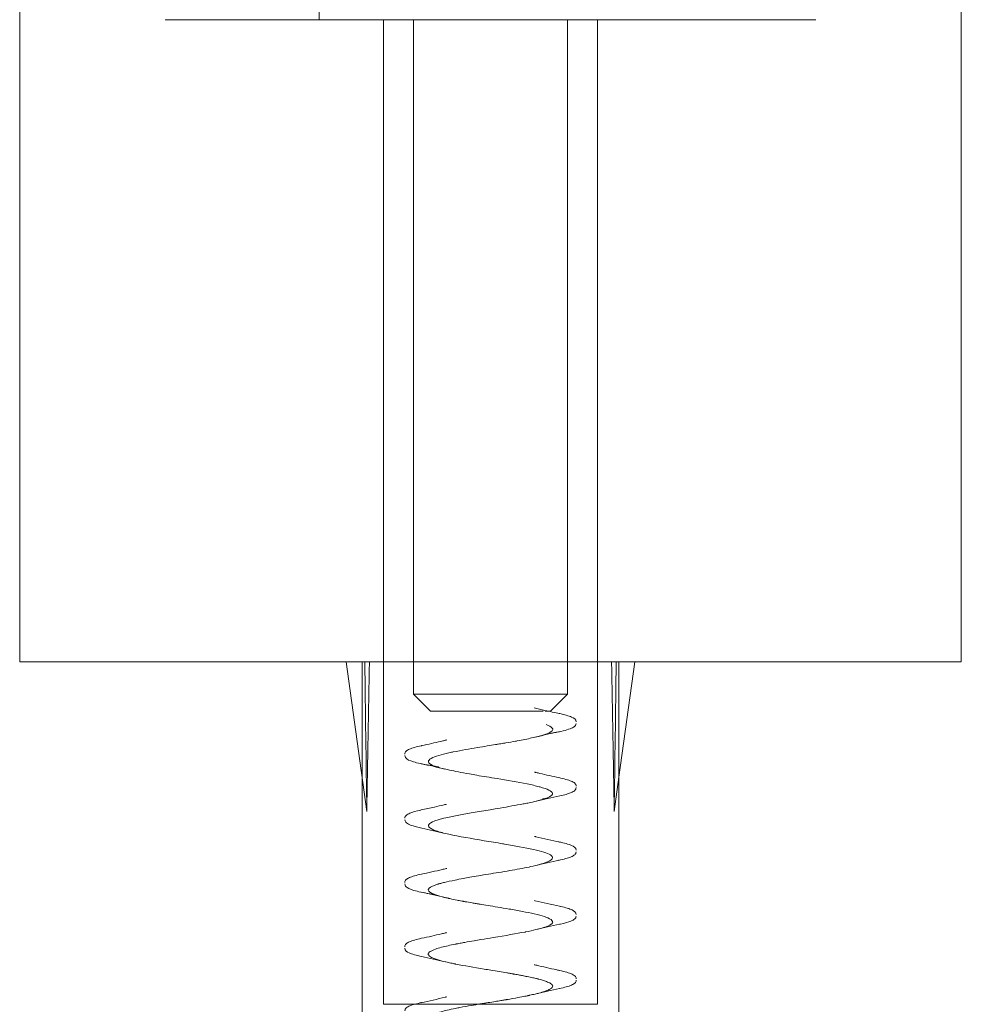
# Model space of a CAD drawing. Units: millimetres. Extents: x -740 to 0, y -41 to 690.
# Drawn here: x -625 to -603, y -14 to 9 of the extents above; entities that cross this region are included whole.
import ezdxf

# ---------------------------------------------------------------- set-up
doc = ezdxf.new("R2010")
doc.units = ezdxf.units.MM
doc.header["$MEASUREMENT"] = 0

msp = doc.modelspace()

# ---------------------------------------------------------------- linework, layer by layer
at = {"color": 0, "linetype": 'Continuous', "lineweight": 0, "extrusion": (1.22465e-16, 1, -2.22045e-16)}
for p, q in [((-625.138, -5.523), (-625.138, 27.477)), ((-603.138, -5.523), (-603.138, 27.477)), ((-618.138, 9.477), (-618.138, 10.077)), ((-616.638, -5.523), (-616.638, 9.477)), ((-615.938, -6.277), (-615.938, 9.477)), ((-612.338, -6.277), (-612.338, 9.477)), ((-611.638, -5.523), (-611.638, 9.477)), ((-624.732, -5.523), (-625.138, -5.523)), ((-603.138, -5.523), (-624.732, -5.523)), ((-617.027, -9.023), (-617.509, -5.523)), ((-617.138, -5.523), (-617.138, -8.219)), ((-616.638, -5.523), (-616.638, -13.523)), ((-611.638, -5.523), (-611.638, -13.523)), ((-611.138, -8.219), (-610.767, -5.523)), ((-611.138, -5.523), (-611.138, -14.123)), ((-612.519, -6.277), (-615.938, -6.277)), ((-615.538, -6.677), (-615.938, -6.277)), ((-612.738, -6.677), (-612.338, -6.277)), ((-612.338, -6.277), (-612.519, -6.277)), ((-612.907, -6.677), (-615.538, -6.677)), ((-612.829, -6.677), (-612.86, -6.677)), ((-612.738, -6.677), (-612.84, -6.677)), ((-617.138, -8.219), (-617.138, -14.123)), ((-611.249, -9.023), (-611.138, -8.219)), ((-616.638, -13.523), (-611.638, -13.523))]:
    msp.add_line(p, q, dxfattribs=at)
at = {"color": 0, "linetype": 'Continuous', "lineweight": 0, "extrusion": (-2.61926e-32, -2.22045e-16, -1)}
msp.add_ellipse((-614.138, -30.023), major_axis=(1.815, -57.195), ratio=0.041765, start_param=1.948078, end_param=2.014794, dxfattribs=at)
at = {"color": 0, "linetype": 'Continuous', "lineweight": 0}
for major_axis, ratio, start_param, end_param in [((0.311, -57.195), 0.052169, -2.013752, -1.947036), ((-1.815, -57.195), 0.041765, 1.948078, 2.014794)]:
    msp.add_ellipse((-614.138, -30.023), major_axis=major_axis, ratio=ratio, start_param=start_param, end_param=end_param, dxfattribs=at)
at = {"color": 0, "linetype": 'Continuous', "lineweight": 0, "extrusion": (-2.71556e-32, -2.22045e-16, -1)}
msp.add_ellipse((-614.138, -30.023), major_axis=(-0.311, -57.195), ratio=0.052169, start_param=-2.013752, end_param=-1.947036, dxfattribs=at)
at = {"color": 0, "linetype": 'Continuous', "lineweight": 0}
for points, knots in [([(-621.738, 9.477), (-621.738, 9.477), (-621.73, 9.477), (-621.715, 9.477), (-621.713, 9.477), (-621.71, 9.477), (-621.707, 9.477), (-621.666, 9.477), (-621.583, 9.477), (-621.458, 9.477)], [1.20434448, 1.20434448, 1.20434448, 1.20434448, 1.21679688, 1.21679688, 1.21679688, 1.21875, 1.21875, 1.21875, 1.25, 1.25, 1.25, 1.25]), ([(-621.458, 9.477), (-621.34, 9.477), (-621.188, 9.477), (-621.001, 9.477), (-620.989, 9.477), (-620.977, 9.477), (-620.963, 9.477), (-620.76, 9.477), (-620.521, 9.477), (-620.246, 9.477), (-620.228, 9.477), (-620.21, 9.477), (-620.191, 9.477), (-619.919, 9.477), (-619.618, 9.477), (-619.289, 9.477), (-619.241, 9.477), (-619.195, 9.477), (-619.145, 9.477), (-618.751, 9.477), (-618.324, 9.477), (-617.868, 9.477), (-617.468, 9.477), (-617.051, 9.477), (-616.618, 9.477), (-616.556, 9.477), (-616.493, 9.477), (-616.432, 9.477), (-615.973, 9.477), (-615.504, 9.477), (-615.026, 9.477), (-614.995, 9.477), (-614.961, 9.477), (-614.931, 9.477), (-614.471, 9.477), (-614.012, 9.477), (-613.551, 9.477), (-613.52, 9.477), (-613.488, 9.477), (-613.459, 9.477), (-612.996, 9.477), (-612.54, 9.477), (-612.093, 9.477), (-611.673, 9.477), (-611.267, 9.477), (-610.874, 9.477), (-610.847, 9.477), (-610.823, 9.477), (-610.795, 9.477), (-610.38, 9.477), (-609.987, 9.477), (-609.616, 9.477), (-609.591, 9.477), (-609.568, 9.477), (-609.542, 9.477), (-609.184, 9.477), (-608.853, 9.477), (-608.549, 9.477), (-608.506, 9.477), (-608.464, 9.477), (-608.421, 9.477), (-608.075, 9.477), (-607.773, 9.477), (-607.516, 9.477), (-607.291, 9.477), (-607.103, 9.477), (-606.954, 9.477), (-606.933, 9.477), (-606.912, 9.477), (-606.892, 9.477), (-606.747, 9.477), (-606.646, 9.477), (-606.59, 9.477), (-606.586, 9.477), (-606.583, 9.477), (-606.579, 9.477), (-606.552, 9.477), (-606.538, 9.477), (-606.538, 9.477)], [0.25, 0.25, 0.25, 0.25, 0.2792969, 0.2792969, 0.2792969, 0.28125, 0.28125, 0.28125, 0.3105469, 0.3105469, 0.3105469, 0.3125, 0.3125, 0.3125, 0.3398438, 0.3398438, 0.3398438, 0.34375, 0.34375, 0.34375, 0.375, 0.375, 0.375, 0.4023438, 0.4023438, 0.4023438, 0.40625, 0.40625, 0.40625, 0.4355469, 0.4355469, 0.4355469, 0.4375, 0.4375, 0.4375, 0.4667969, 0.4667969, 0.4667969, 0.46875, 0.46875, 0.46875, 0.5, 0.5, 0.5, 0.5292969, 0.5292969, 0.5292969, 0.53125, 0.53125, 0.53125, 0.5605469, 0.5605469, 0.5605469, 0.5625, 0.5625, 0.5625, 0.5898438, 0.5898438, 0.5898438, 0.59375, 0.59375, 0.59375, 0.625, 0.625, 0.625, 0.6523438, 0.6523438, 0.6523438, 0.65625, 0.65625, 0.65625, 0.6855469, 0.6855469, 0.6855469, 0.6875, 0.6875, 0.6875, 0.7043445, 0.7043445, 0.7043445, 0.7043445]), ([(-613.118, -6.598), (-613.118, -6.598), (-613.118, -6.598), (-613.034, -6.619), (-612.95, -6.639), (-612.751, -6.684), (-612.636, -6.71), (-612.52, -6.734)], [0, 0, 0, 0, 0.0000982, 0.0000982, 0.268472, 0.268472, 0.6262729, 0.6262729, 0.6262729, 0.6262729]), ([(-612.531, -6.731), (-612.407, -6.758), (-612.312, -6.784), (-612.189, -6.838), (-612.138, -6.866), (-612.138, -6.926)], [0, 0, 0, 0, 0.646942, 0.646942, 1.216202, 1.216202, 1.216202, 1.216202]), ([(-612.834, -6.989), (-612.774, -7.012), (-612.718, -7.038), (-612.694, -7.069), (-612.685, -7.079), (-612.681, -7.09), (-612.682, -7.101), (-612.683, -7.124), (-612.706, -7.148), (-612.755, -7.173), (-612.829, -7.212), (-612.965, -7.255), (-613.177, -7.302), (-613.273, -7.324), (-613.385, -7.346), (-613.512, -7.37), (-613.525, -7.372), (-613.537, -7.374), (-613.55, -7.377), (-613.622, -7.39), (-613.697, -7.403), (-613.776, -7.416), (-613.816, -7.423), (-613.856, -7.43), (-613.897, -7.437), (-613.918, -7.44), (-613.939, -7.443), (-613.96, -7.447), (-613.97, -7.449), (-613.98, -7.45), (-613.991, -7.452), (-613.996, -7.453), (-614.002, -7.454), (-614.007, -7.455), (-614.012, -7.455), (-614.021, -7.457), (-614.023, -7.457), (-614.135, -7.476), (-614.281, -7.499), (-614.452, -7.528), (-614.622, -7.556), (-614.82, -7.59), (-615.008, -7.629), (-615.022, -7.632), (-615.035, -7.634), (-615.049, -7.637), (-615.222, -7.674), (-615.382, -7.716), (-615.483, -7.761), (-615.538, -7.785), (-615.576, -7.811), (-615.587, -7.838), (-615.592, -7.851), (-615.591, -7.865), (-615.581, -7.879), (-615.576, -7.886), (-615.569, -7.894), (-615.56, -7.901), (-615.558, -7.902), (-615.556, -7.904), (-615.555, -7.905), (-615.551, -7.907), (-615.548, -7.91), (-615.545, -7.912), (-615.542, -7.914), (-615.539, -7.916), (-615.536, -7.917), (-615.534, -7.918), (-615.532, -7.919), (-615.531, -7.92), (-615.529, -7.921), (-615.526, -7.923), (-615.526, -7.923), (-615.496, -7.939), (-615.452, -7.958), (-615.383, -7.979), (-615.314, -8.001), (-615.221, -8.025), (-615.097, -8.052), (-614.973, -8.08), (-614.818, -8.11), (-614.63, -8.143), (-614.575, -8.153), (-614.517, -8.163), (-614.456, -8.173), (-614.311, -8.198), (-614.152, -8.224), (-613.986, -8.251), (-613.751, -8.29), (-613.501, -8.331), (-613.281, -8.376), (-613.177, -8.397), (-613.081, -8.419), (-612.997, -8.441), (-612.992, -8.442), (-612.987, -8.444), (-612.982, -8.445), (-612.895, -8.469), (-612.824, -8.494), (-612.774, -8.519), (-612.674, -8.569), (-612.655, -8.622), (-612.76, -8.678), (-612.779, -8.688), (-612.803, -8.698), (-612.83, -8.709), (-612.879, -8.727), (-612.941, -8.746), (-613.015, -8.765), (-613.073, -8.78), (-613.138, -8.795), (-613.209, -8.81), (-613.245, -8.817), (-613.282, -8.825), (-613.32, -8.832), (-613.359, -8.84), (-613.397, -8.847), (-613.44, -8.855), (-613.611, -8.887), (-613.798, -8.919), (-613.986, -8.95), (-614.039, -8.959), (-614.091, -8.968), (-614.143, -8.977), (-614.28, -8.999), (-614.415, -9.022), (-614.544, -9.044), (-614.9, -9.105), (-615.206, -9.164), (-615.387, -9.222), (-615.41, -9.23), (-615.432, -9.237), (-615.451, -9.244), (-615.581, -9.295), (-615.612, -9.344), (-615.564, -9.392), (-615.536, -9.419), (-615.482, -9.446), (-615.405, -9.472), (-615.366, -9.486), (-615.322, -9.499), (-615.271, -9.512), (-615.222, -9.526), (-615.167, -9.539), (-615.108, -9.551), (-614.872, -9.603), (-614.576, -9.653), (-614.284, -9.701), (-614.138, -9.725), (-613.993, -9.749), (-613.854, -9.773), (-613.839, -9.775), (-613.824, -9.778), (-613.809, -9.78), (-613.686, -9.801), (-613.57, -9.822), (-613.462, -9.842), (-613.22, -9.887), (-613.023, -9.931), (-612.89, -9.972), (-612.824, -9.993), (-612.773, -10.014), (-612.739, -10.034), (-612.732, -10.039), (-612.725, -10.044), (-612.719, -10.048), (-612.699, -10.064), (-612.689, -10.079), (-612.687, -10.094), (-612.684, -10.133), (-612.738, -10.17), (-612.829, -10.206), (-612.92, -10.241), (-613.048, -10.275), (-613.198, -10.308), (-613.21, -10.311), (-613.223, -10.313), (-613.236, -10.316), (-613.376, -10.346), (-613.532, -10.374), (-613.688, -10.401), (-613.859, -10.43), (-614.029, -10.457), (-614.187, -10.483), (-614.346, -10.509), (-614.493, -10.534), (-614.624, -10.557), (-614.677, -10.566), (-614.727, -10.575), (-614.774, -10.584), (-614.844, -10.597), (-614.908, -10.609), (-614.966, -10.621), (-615.064, -10.641), (-615.145, -10.659), (-615.212, -10.675), (-615.245, -10.684), (-615.275, -10.692), (-615.302, -10.699), (-615.315, -10.703), (-615.328, -10.706), (-615.34, -10.71), (-615.346, -10.712), (-615.352, -10.713), (-615.358, -10.715), (-615.36, -10.716), (-615.363, -10.717), (-615.366, -10.717), (-615.368, -10.718), (-615.371, -10.719), (-615.373, -10.72), (-615.38, -10.722), (-615.411, -10.732), (-615.428, -10.738), (-615.52, -10.771), (-615.577, -10.803), (-615.59, -10.836), (-615.592, -10.841), (-615.593, -10.846), (-615.592, -10.852), (-615.591, -10.886), (-615.541, -10.92), (-615.455, -10.953), (-615.405, -10.973), (-615.343, -10.992), (-615.27, -11.011), (-615.233, -11.021), (-615.194, -11.03), (-615.153, -11.04), (-615.142, -11.042), (-615.129, -11.045), (-615.125, -11.046), (-615.121, -11.047), (-615.116, -11.048), (-615.111, -11.05), (-615.099, -11.052), (-615.085, -11.055), (-615.067, -11.059), (-615.032, -11.067), (-614.984, -11.077), (-614.918, -11.09), (-614.886, -11.096), (-614.849, -11.103), (-614.808, -11.111), (-614.797, -11.113), (-614.784, -11.116), (-614.779, -11.117), (-614.773, -11.118), (-614.768, -11.119), (-614.762, -11.12), (-614.751, -11.122), (-614.739, -11.124), (-614.727, -11.126), (-614.679, -11.135), (-614.626, -11.144), (-614.568, -11.154), (-614.538, -11.159), (-614.508, -11.164), (-614.476, -11.17), (-614.461, -11.172), (-614.444, -11.175), (-614.428, -11.178), (-614.42, -11.179), (-614.411, -11.181), (-614.403, -11.182), (-614.399, -11.183), (-614.395, -11.183), (-614.39, -11.184), (-614.386, -11.185), (-614.379, -11.186), (-614.378, -11.186), (-614.274, -11.203), (-614.135, -11.226), (-613.965, -11.254), (-613.884, -11.267), (-613.796, -11.282), (-613.703, -11.298), (-613.603, -11.315), (-613.497, -11.334), (-613.391, -11.354), (-613.203, -11.39), (-613.013, -11.431), (-612.876, -11.476), (-612.865, -11.48), (-612.855, -11.483), (-612.845, -11.487), (-612.777, -11.512), (-612.725, -11.538), (-612.701, -11.565), (-612.688, -11.579), (-612.683, -11.593), (-612.685, -11.607), (-612.686, -11.615), (-612.689, -11.622), (-612.695, -11.629), (-612.697, -11.633), (-612.701, -11.637), (-612.704, -11.641), (-612.706, -11.642), (-612.708, -11.644), (-612.711, -11.646), (-612.712, -11.647), (-612.713, -11.648), (-612.714, -11.649), (-612.715, -11.65), (-612.717, -11.651), (-612.718, -11.652), (-612.719, -11.653), (-612.72, -11.654), (-612.721, -11.655), (-612.751, -11.676), (-612.805, -11.702), (-612.898, -11.731), (-612.994, -11.761), (-613.132, -11.795), (-613.324, -11.833), (-613.327, -11.834), (-613.331, -11.835), (-613.334, -11.835), (-613.532, -11.874), (-613.786, -11.917), (-614.072, -11.964), (-614.165, -11.98), (-614.262, -11.995), (-614.36, -12.012), (-614.412, -12.02), (-614.464, -12.029), (-614.516, -12.038), (-614.592, -12.051), (-614.667, -12.064), (-614.741, -12.077), (-614.778, -12.084), (-614.814, -12.091), (-614.85, -12.097), (-614.868, -12.101), (-614.886, -12.104), (-614.904, -12.108), (-614.913, -12.109), (-614.922, -12.111), (-614.93, -12.113), (-614.935, -12.114), (-614.939, -12.115), (-614.944, -12.115), (-614.948, -12.116), (-614.954, -12.117), (-614.957, -12.118), (-615.078, -12.142), (-615.188, -12.166), (-615.279, -12.19), (-615.334, -12.205), (-615.383, -12.22), (-615.424, -12.234), (-615.479, -12.254), (-615.521, -12.273), (-615.55, -12.293), (-615.564, -12.302), (-615.574, -12.312), (-615.582, -12.322), (-615.585, -12.326), (-615.588, -12.331), (-615.59, -12.336), (-615.59, -12.339), (-615.591, -12.341), (-615.592, -12.344), (-615.592, -12.345), (-615.592, -12.346), (-615.592, -12.347), (-615.592, -12.348), (-615.592, -12.349), (-615.592, -12.351), (-615.592, -12.357), (-615.59, -12.363), (-615.588, -12.369), (-615.568, -12.409), (-615.489, -12.446), (-615.384, -12.479), (-615.323, -12.499), (-615.254, -12.517), (-615.179, -12.535), (-615.161, -12.539), (-615.142, -12.543), (-615.123, -12.547), (-615.104, -12.552), (-615.085, -12.556), (-615.065, -12.56), (-615.046, -12.564), (-615.026, -12.568), (-615.007, -12.572), (-614.997, -12.574), (-614.987, -12.576), (-614.977, -12.578), (-614.972, -12.579), (-614.967, -12.58), (-614.962, -12.581), (-614.957, -12.582), (-614.954, -12.583), (-614.948, -12.584), (-614.751, -12.623), (-614.522, -12.662), (-614.287, -12.701), (-614.236, -12.71), (-614.184, -12.718), (-614.132, -12.727), (-614.066, -12.738), (-613.999, -12.748), (-613.933, -12.759), (-613.875, -12.769), (-613.816, -12.778), (-613.759, -12.788), (-613.731, -12.793), (-613.703, -12.797), (-613.675, -12.802), (-613.661, -12.805), (-613.647, -12.807), (-613.633, -12.81), (-613.626, -12.811), (-613.619, -12.812), (-613.612, -12.813), (-613.607, -12.814), (-613.602, -12.815), (-613.597, -12.816), (-613.59, -12.817), (-613.588, -12.817), (-613.585, -12.818), (-613.564, -12.822), (-613.529, -12.828), (-613.482, -12.837), (-613.455, -12.842), (-613.425, -12.847), (-613.391, -12.854), (-613.374, -12.857), (-613.357, -12.86), (-613.338, -12.864), (-613.329, -12.866), (-613.32, -12.868), (-613.31, -12.87), (-613.306, -12.871), (-613.301, -12.871), (-613.296, -12.872), (-613.291, -12.873), (-613.284, -12.875), (-613.281, -12.875), (-613.231, -12.886), (-613.186, -12.895), (-613.145, -12.905), (-613.142, -12.905), (-613.14, -12.906), (-613.137, -12.906), (-613.116, -12.911), (-613.095, -12.916), (-613.076, -12.921), (-613.067, -12.923), (-613.057, -12.925), (-613.048, -12.927), (-613.044, -12.929), (-613.039, -12.93), (-613.035, -12.931), (-613.033, -12.931), (-613.031, -12.932), (-613.028, -12.932), (-613.026, -12.933), (-613.022, -12.934), (-613.022, -12.934), (-613.009, -12.937), (-612.963, -12.949), (-612.901, -12.968), (-612.87, -12.978), (-612.836, -12.989), (-612.803, -13.003), (-612.786, -13.01), (-612.77, -13.017), (-612.755, -13.025), (-612.748, -13.029), (-612.741, -13.033), (-612.734, -13.037), (-612.731, -13.039), (-612.728, -13.041), (-612.725, -13.043), (-612.723, -13.045), (-612.722, -13.046), (-612.72, -13.047), (-612.719, -13.047), (-612.719, -13.048), (-612.718, -13.048), (-612.717, -13.049), (-612.716, -13.05), (-612.716, -13.05), (-612.703, -13.06), (-612.693, -13.071), (-612.688, -13.083), (-612.686, -13.088), (-612.685, -13.093), (-612.684, -13.098), (-612.684, -13.117), (-612.696, -13.138), (-612.734, -13.162), (-612.743, -13.168), (-612.754, -13.174), (-612.767, -13.181), (-612.773, -13.184), (-612.778, -13.186), (-612.784, -13.189), (-612.789, -13.191), (-612.794, -13.194), (-612.8, -13.196), (-612.823, -13.206), (-612.849, -13.215), (-612.879, -13.225), (-612.916, -13.237), (-612.958, -13.25), (-613.005, -13.262), (-613.032, -13.269), (-613.061, -13.276), (-613.092, -13.283), (-613.133, -13.293), (-613.177, -13.303), (-613.223, -13.313), (-613.229, -13.314), (-613.235, -13.315), (-613.241, -13.316), (-613.243, -13.317), (-613.243, -13.317), (-613.244, -13.317), (-613.246, -13.318), (-613.249, -13.318), (-613.254, -13.319), (-613.261, -13.321), (-613.272, -13.323), (-613.285, -13.326), (-613.339, -13.337), (-613.445, -13.358), (-613.62, -13.389), (-613.664, -13.397), (-613.712, -13.405), (-613.764, -13.414), (-613.771, -13.415), (-613.778, -13.416), (-613.784, -13.417), (-613.791, -13.418), (-613.794, -13.419), (-613.798, -13.42), (-613.806, -13.421), (-613.815, -13.422), (-613.823, -13.424), (-613.839, -13.427), (-613.856, -13.429), (-613.872, -13.432), (-613.891, -13.435), (-613.909, -13.438), (-613.927, -13.441), (-613.973, -13.449), (-614.018, -13.456), (-614.061, -13.463), (-614.122, -13.473), (-614.179, -13.482), (-614.234, -13.491), (-614.261, -13.495), (-614.288, -13.5), (-614.313, -13.504), (-614.326, -13.506), (-614.339, -13.508), (-614.351, -13.51), (-614.358, -13.511), (-614.364, -13.512), (-614.37, -13.513), (-614.376, -13.514), (-614.385, -13.516), (-614.388, -13.516), (-614.499, -13.535), (-614.662, -13.562), (-614.853, -13.599), (-614.887, -13.606), (-614.922, -13.613), (-614.958, -13.62), (-615.021, -13.633), (-615.086, -13.647), (-615.149, -13.661), (-615.249, -13.684), (-615.345, -13.709), (-615.423, -13.735), (-615.462, -13.748), (-615.497, -13.762), (-615.524, -13.777), (-615.527, -13.778), (-615.53, -13.78), (-615.534, -13.782), (-615.537, -13.784), (-615.538, -13.785), (-615.54, -13.786), (-615.544, -13.788), (-615.548, -13.791), (-615.551, -13.793), (-615.553, -13.795), (-615.555, -13.796), (-615.557, -13.797), (-615.561, -13.801), (-615.565, -13.804), (-615.569, -13.808), (-615.589, -13.827), (-615.593, -13.847), (-615.584, -13.866), (-615.567, -13.903), (-615.5, -13.941), (-615.39, -13.977), (-615.383, -13.979), (-615.376, -13.982), (-615.369, -13.984), (-615.308, -14.003), (-615.235, -14.022), (-615.151, -14.041), (-615.141, -14.043), (-615.13, -14.046), (-615.119, -14.048), (-615.114, -14.049), (-615.114, -14.049), (-615.113, -14.05), (-615.112, -14.05), (-615.111, -14.05), (-615.11, -14.05), (-615.107, -14.051), (-615.102, -14.052), (-615.097, -14.053), (-615.087, -14.055), (-615.074, -14.058), (-615.057, -14.062), (-614.992, -14.075), (-614.876, -14.099), (-614.688, -14.133), (-614.648, -14.14), (-614.606, -14.148), (-614.559, -14.156), (-614.496, -14.167), (-614.427, -14.179), (-614.351, -14.191), (-614.221, -14.213), (-614.073, -14.236), (-613.915, -14.262), (-613.782, -14.284), (-613.641, -14.308), (-613.502, -14.333), (-613.476, -14.338), (-613.45, -14.343), (-613.424, -14.348), (-613.342, -14.363), (-613.262, -14.38), (-613.186, -14.397), (-613.148, -14.405), (-613.111, -14.414), (-613.076, -14.423), (-613.058, -14.427), (-613.04, -14.432), (-613.023, -14.436), (-613.015, -14.438), (-613.006, -14.441), (-612.998, -14.443), (-612.994, -14.444), (-612.989, -14.445), (-612.985, -14.446), (-612.983, -14.447), (-612.981, -14.447), (-612.979, -14.448), (-612.977, -14.448), (-612.974, -14.449), (-612.973, -14.45), (-612.898, -14.471), (-612.834, -14.492), (-612.786, -14.513), (-612.745, -14.53), (-612.716, -14.548), (-612.699, -14.566), (-612.663, -14.604), (-612.691, -14.643), (-612.772, -14.682), (-612.779, -14.685), (-612.785, -14.688), (-612.792, -14.691), (-612.875, -14.728), (-613.002, -14.764), (-613.161, -14.799), (-613.265, -14.822), (-613.383, -14.846), (-613.512, -14.869), (-613.595, -14.884), (-613.683, -14.9), (-613.773, -14.915), (-614.034, -14.959), (-614.315, -15.003), (-614.572, -15.048), (-614.768, -15.081), (-614.95, -15.114), (-615.1, -15.148), (-615.217, -15.174), (-615.318, -15.2), (-615.397, -15.226), (-615.552, -15.278), (-615.618, -15.33), (-615.579, -15.382), (-615.574, -15.389), (-615.565, -15.397), (-615.554, -15.405), (-615.458, -15.475), (-615.163, -15.544), (-614.788, -15.614), (-614.683, -15.634), (-614.571, -15.653), (-614.456, -15.673), (-614.342, -15.693), (-614.224, -15.712), (-614.106, -15.732), (-613.924, -15.762), (-613.743, -15.791), (-613.574, -15.821)], [0, 0, 0, 0, 0.0039062, 0.0039062, 0.0039062, 0.005227, 0.005227, 0.005227, 0.0078125, 0.0078125, 0.0078125, 0.0117187, 0.0117187, 0.0117187, 0.0134958, 0.0134958, 0.0134958, 0.0136719, 0.0136719, 0.0136719, 0.0146484, 0.0146484, 0.0146484, 0.0151367, 0.0151367, 0.0151367, 0.0153809, 0.0153809, 0.0153809, 0.0155029, 0.0155029, 0.0155029, 0.015564, 0.015564, 0.015564, 0.015625, 0.015625, 0.015625, 0.0195312, 0.0195312, 0.0195312, 0.0234375, 0.0234375, 0.0234375, 0.023722, 0.023722, 0.023722, 0.0273437, 0.0273437, 0.0273437, 0.0292969, 0.0292969, 0.0292969, 0.0302734, 0.0302734, 0.0302734, 0.0307617, 0.0307617, 0.0307617, 0.0308569, 0.0308569, 0.0308569, 0.0310059, 0.0310059, 0.0310059, 0.0311279, 0.0311279, 0.0311279, 0.031189, 0.031189, 0.031189, 0.03125, 0.03125, 0.03125, 0.0351562, 0.0351562, 0.0351562, 0.0390625, 0.0390625, 0.0390625, 0.0429687, 0.0429687, 0.0429687, 0.0441209, 0.0441209, 0.0441209, 0.046875, 0.046875, 0.046875, 0.0507812, 0.0507812, 0.0507812, 0.0526174, 0.0526174, 0.0526174, 0.0527344, 0.0527344, 0.0527344, 0.0546875, 0.0546875, 0.0546875, 0.0585937, 0.0585937, 0.0585937, 0.0592953, 0.0592953, 0.0592953, 0.0605469, 0.0605469, 0.0605469, 0.0615234, 0.0615234, 0.0615234, 0.0620117, 0.0620117, 0.0620117, 0.0625, 0.0625, 0.0625, 0.0644531, 0.0644531, 0.0644531, 0.064995, 0.064995, 0.064995, 0.0664062, 0.0664062, 0.0664062, 0.0703125, 0.0703125, 0.0703125, 0.0708121, 0.0708121, 0.0708121, 0.0742187, 0.0742187, 0.0742187, 0.0761719, 0.0761719, 0.0761719, 0.0771531, 0.0771531, 0.0771531, 0.078125, 0.078125, 0.078125, 0.0820312, 0.0820312, 0.0820312, 0.0839844, 0.0839844, 0.0839844, 0.0841953, 0.0841953, 0.0841953, 0.0859375, 0.0859375, 0.0859375, 0.0898437, 0.0898437, 0.0898437, 0.0917969, 0.0917969, 0.0917969, 0.0922378, 0.0922378, 0.0922378, 0.09375, 0.09375, 0.09375, 0.0976562, 0.0976562, 0.0976562, 0.1015625, 0.1015625, 0.1015625, 0.1018879, 0.1018879, 0.1018879, 0.1054687, 0.1054687, 0.1054687, 0.109375, 0.109375, 0.109375, 0.1132812, 0.1132812, 0.1132812, 0.1148507, 0.1148507, 0.1148507, 0.1171875, 0.1171875, 0.1171875, 0.1210937, 0.1210937, 0.1210937, 0.1230469, 0.1230469, 0.1230469, 0.1240234, 0.1240234, 0.1240234, 0.1245117, 0.1245117, 0.1245117, 0.1247559, 0.1247559, 0.1247559, 0.1249695, 0.1249695, 0.1249695, 0.1256008, 0.1256008, 0.1256008, 0.1289062, 0.1289062, 0.1289062, 0.1294163, 0.1294163, 0.1294163, 0.1328125, 0.1328125, 0.1328125, 0.1347656, 0.1347656, 0.1347656, 0.1357422, 0.1357422, 0.1357422, 0.1359863, 0.1359863, 0.1359863, 0.1362305, 0.1362305, 0.1362305, 0.1367187, 0.1367187, 0.1367187, 0.1376953, 0.1376953, 0.1376953, 0.1381836, 0.1381836, 0.1381836, 0.1383057, 0.1383057, 0.1383057, 0.1384277, 0.1384277, 0.1384277, 0.1386719, 0.1386719, 0.1386719, 0.1396484, 0.1396484, 0.1396484, 0.1401367, 0.1401367, 0.1401367, 0.1403809, 0.1403809, 0.1403809, 0.1405029, 0.1405029, 0.1405029, 0.140564, 0.140564, 0.140564, 0.140625, 0.140625, 0.140625, 0.1445312, 0.1445312, 0.1445312, 0.1463981, 0.1463981, 0.1463981, 0.1484375, 0.1484375, 0.1484375, 0.1520657, 0.1520657, 0.1520657, 0.1523437, 0.1523437, 0.1523437, 0.1542969, 0.1542969, 0.1542969, 0.1552734, 0.1552734, 0.1552734, 0.1557617, 0.1557617, 0.1557617, 0.1560059, 0.1560059, 0.1560059, 0.1561279, 0.1561279, 0.1561279, 0.156189, 0.156189, 0.156189, 0.15625, 0.15625, 0.15625, 0.1564142, 0.1564142, 0.1564142, 0.1601562, 0.1601562, 0.1601562, 0.163991, 0.163991, 0.163991, 0.1640625, 0.1640625, 0.1640625, 0.1679687, 0.1679687, 0.1679687, 0.1692448, 0.1692448, 0.1692448, 0.1699219, 0.1699219, 0.1699219, 0.1708984, 0.1708984, 0.1708984, 0.1713867, 0.1713867, 0.1713867, 0.1716309, 0.1716309, 0.1716309, 0.1717529, 0.1717529, 0.1717529, 0.171814, 0.171814, 0.171814, 0.171875, 0.171875, 0.171875, 0.1742993, 0.1742993, 0.1742993, 0.1757812, 0.1757812, 0.1757812, 0.1777344, 0.1777344, 0.1777344, 0.1787109, 0.1787109, 0.1787109, 0.1791992, 0.1791992, 0.1791992, 0.1794434, 0.1794434, 0.1794434, 0.1795654, 0.1795654, 0.1795654, 0.1796875, 0.1796875, 0.1796875, 0.1801973, 0.1801973, 0.1801973, 0.1835937, 0.1835937, 0.1835937, 0.1855469, 0.1855469, 0.1855469, 0.186034, 0.186034, 0.186034, 0.1865234, 0.1865234, 0.1865234, 0.1870117, 0.1870117, 0.1870117, 0.1872559, 0.1872559, 0.1872559, 0.1873779, 0.1873779, 0.1873779, 0.1875, 0.1875, 0.1875, 0.1914062, 0.1914062, 0.1914062, 0.1922593, 0.1922593, 0.1922593, 0.1933594, 0.1933594, 0.1933594, 0.1943359, 0.1943359, 0.1943359, 0.1948242, 0.1948242, 0.1948242, 0.1950684, 0.1950684, 0.1950684, 0.1951904, 0.1951904, 0.1951904, 0.195282, 0.195282, 0.195282, 0.1954093, 0.1954093, 0.1954093, 0.1962891, 0.1962891, 0.1962891, 0.1967773, 0.1967773, 0.1967773, 0.1970215, 0.1970215, 0.1970215, 0.1971436, 0.1971436, 0.1971436, 0.1972046, 0.1972046, 0.1972046, 0.1972656, 0.1972656, 0.1972656, 0.1981854, 0.1981854, 0.1981854, 0.1982422, 0.1982422, 0.1982422, 0.1987305, 0.1987305, 0.1987305, 0.1989746, 0.1989746, 0.1989746, 0.1990967, 0.1990967, 0.1990967, 0.1991577, 0.1991577, 0.1991577, 0.1992187, 0.1992187, 0.1992187, 0.2011719, 0.2011719, 0.2011719, 0.2021484, 0.2021484, 0.2021484, 0.2026367, 0.2026367, 0.2026367, 0.2028809, 0.2028809, 0.2028809, 0.2030029, 0.2030029, 0.2030029, 0.203064, 0.203064, 0.203064, 0.2030945, 0.2030945, 0.2030945, 0.203125, 0.203125, 0.203125, 0.2045508, 0.2045508, 0.2045508, 0.2050781, 0.2050781, 0.2050781, 0.2070312, 0.2070312, 0.2070312, 0.2075195, 0.2075195, 0.2075195, 0.2077637, 0.2077637, 0.2077637, 0.2080078, 0.2080078, 0.2080078, 0.2089844, 0.2089844, 0.2089844, 0.2102158, 0.2102158, 0.2102158, 0.2109375, 0.2109375, 0.2109375, 0.2119141, 0.2119141, 0.2119141, 0.2120361, 0.2120361, 0.2120361, 0.2120819, 0.2120819, 0.2120819, 0.2124023, 0.2124023, 0.2124023, 0.2128906, 0.2128906, 0.2128906, 0.2148437, 0.2148437, 0.2148437, 0.215332, 0.215332, 0.215332, 0.2153931, 0.2153931, 0.2153931, 0.2154541, 0.2154541, 0.2154541, 0.2155762, 0.2155762, 0.2155762, 0.2158203, 0.2158203, 0.2158203, 0.2160973, 0.2160973, 0.2160973, 0.2167969, 0.2167969, 0.2167969, 0.2177734, 0.2177734, 0.2177734, 0.2182617, 0.2182617, 0.2182617, 0.2185059, 0.2185059, 0.2185059, 0.2186279, 0.2186279, 0.2186279, 0.21875, 0.21875, 0.21875, 0.2226562, 0.2226562, 0.2226562, 0.2233564, 0.2233564, 0.2233564, 0.2246094, 0.2246094, 0.2246094, 0.2265625, 0.2265625, 0.2265625, 0.2275391, 0.2275391, 0.2275391, 0.2276611, 0.2276611, 0.2276611, 0.2277832, 0.2277832, 0.2277832, 0.2280273, 0.2280273, 0.2280273, 0.2281729, 0.2281729, 0.2281729, 0.2285156, 0.2285156, 0.2285156, 0.2304687, 0.2304687, 0.2304687, 0.2341468, 0.2341468, 0.2341468, 0.234375, 0.234375, 0.234375, 0.2363281, 0.2363281, 0.2363281, 0.2365723, 0.2365723, 0.2365723, 0.2366943, 0.2366943, 0.2366943, 0.2368164, 0.2368164, 0.2368164, 0.2373047, 0.2373047, 0.2373047, 0.2382812, 0.2382812, 0.2382812, 0.2421875, 0.2421875, 0.2421875, 0.24301, 0.24301, 0.24301, 0.2441406, 0.2441406, 0.2441406, 0.2460937, 0.2460937, 0.2460937, 0.2477377, 0.2477377, 0.2477377, 0.2480469, 0.2480469, 0.2480469, 0.2490234, 0.2490234, 0.2490234, 0.2495117, 0.2495117, 0.2495117, 0.2497559, 0.2497559, 0.2497559, 0.2498779, 0.2498779, 0.2498779, 0.249939, 0.249939, 0.249939, 0.2499695, 0.2499695, 0.2499695, 0.25, 0.25, 0.25, 0.2521029, 0.2521029, 0.2521029, 0.2539062, 0.2539062, 0.2539062, 0.2578125, 0.2578125, 0.2578125, 0.2581116, 0.2581116, 0.2581116, 0.2617187, 0.2617187, 0.2617187, 0.2640839, 0.2640839, 0.2640839, 0.265625, 0.265625, 0.265625, 0.2700671, 0.2700671, 0.2700671, 0.2734375, 0.2734375, 0.2734375, 0.2760641, 0.2760641, 0.2760641, 0.28125, 0.28125, 0.28125, 0.2820433, 0.2820433, 0.2820433, 0.2890625, 0.2890625, 0.2890625, 0.2910233, 0.2910233, 0.2910233, 0.2929687, 0.2929687, 0.2929687, 0.2959794, 0.2959794, 0.2959794, 0.2959794]), ([(-612.138, -6.962), (-612.138, -6.988), (-612.151, -7.01), (-612.187, -7.046), (-612.213, -7.061), (-612.323, -7.109), (-612.445, -7.14), (-612.65, -7.18), (-612.698, -7.189), (-612.749, -7.198)], [0, 0, 0, 0, 0.248544, 0.248544, 0.567157, 0.567157, 1.337685, 1.337685, 1.554369, 1.554369, 1.554369, 1.554369]), ([(-615.74, -7.481), (-615.59, -7.448), (-615.441, -7.415), (-615.267, -7.374), (-615.24, -7.367), (-615.202, -7.358), (-615.192, -7.356), (-615.174, -7.352), (-615.167, -7.35), (-615.158, -7.348), (-615.157, -7.347), (-615.156, -7.347), (-615.156, -7.347), (-615.155, -7.347)], [0, 0, 0, 0, 0.4667331, 0.4667331, 0.5541577, 0.5541577, 0.5869399, 0.5869399, 0.6115264, 0.6115264, 0.6144403, 0.6144403, 0.6158973, 0.6158973, 0.6158973, 0.6158973]), ([(-616.14, -7.677), (-616.14, -7.651), (-616.126, -7.627), (-616.089, -7.591), (-616.062, -7.577), (-615.964, -7.534), (-615.871, -7.509), (-615.751, -7.483)], [0, 0, 0, 0, 0.258901, 0.258901, 0.58437, 0.58437, 1.222049, 1.222049, 1.222049, 1.222049]), ([(-615.352, -7.977), (-615.445, -7.962), (-615.511, -7.951), (-615.727, -7.912), (-615.847, -7.886), (-616.028, -7.831), (-616.091, -7.809), (-616.132, -7.744), (-616.138, -7.728), (-616.138, -7.712)], [0, 0, 0, 0, 0.314855, 0.314855, 0.958389, 0.958389, 1.629354, 1.629354, 1.787535, 1.787535, 1.787535, 1.787535]), ([(-613.11, -8.099), (-613.11, -8.099), (-613.11, -8.099), (-613.11, -8.099), (-613.11, -8.099), (-613.106, -8.1), (-613.102, -8.101), (-613.088, -8.104), (-613.078, -8.107), (-613.04, -8.116), (-613.013, -8.122), (-612.838, -8.163), (-612.689, -8.197), (-612.538, -8.229)], [0, 0, 0, 0, 0.000046, 0.000046, 0.0001381, 0.0001381, 0.0125642, 0.0125642, 0.0457007, 0.0457007, 0.1340682, 0.1340682, 0.6057769, 0.6057769, 0.6057769, 0.6057769]), ([(-612.543, -8.229), (-612.418, -8.255), (-612.32, -8.282), (-612.218, -8.324), (-612.191, -8.339), (-612.152, -8.375), (-612.137, -8.399), (-612.137, -8.425)], [0, 0, 0, 0, 0.648069, 0.648069, 0.973956, 0.973956, 1.234919, 1.234919, 1.234919, 1.234919]), ([(-612.138, -8.462), (-612.138, -8.488), (-612.152, -8.511), (-612.19, -8.548), (-612.218, -8.563), (-612.277, -8.588), (-612.305, -8.598), (-612.337, -8.608)], [0, 0, 0, 0, 0.2595129, 0.2595129, 0.5937539, 0.5937539, 0.8278909, 0.8278909, 0.8278909, 0.8278909]), ([(-612.336, -8.609), (-612.348, -8.612), (-612.399, -8.627), (-612.462, -8.643), (-612.517, -8.654)], [0.41769817, 0.41769817, 0.41769817, 0.41769817, 0.42001706, 0.42791188, 0.42791188, 0.42791188, 0.42791188]), ([(-615.756, -8.983), (-615.653, -8.961), (-615.551, -8.939), (-615.374, -8.899), (-615.298, -8.881), (-615.21, -8.86), (-615.196, -8.857), (-615.179, -8.853), (-615.176, -8.852), (-615.173, -8.851), (-615.173, -8.851), (-615.172, -8.851), (-615.171, -8.851), (-615.171, -8.851), (-615.171, -8.851), (-615.17, -8.851), (-615.17, -8.851), (-615.17, -8.851), (-615.17, -8.851), (-615.17, -8.851)], [0, 0, 0, 0, 0.3190822, 0.3190822, 0.5584042, 0.5584042, 0.603265, 0.603265, 0.6116763, 0.6116763, 0.61367, 0.61367, 0.6146669, 0.6146669, 0.6151654, 0.6151654, 0.6154146, 0.6154146, 0.6154458, 0.6154458, 0.6154458, 0.6154458]), ([(-616.138, -9.176), (-616.138, -9.149), (-616.124, -9.126), (-616.086, -9.09), (-616.059, -9.075), (-615.964, -9.034), (-615.876, -9.01), (-615.764, -8.985)], [0, 0, 0, 0, 0.260123, 0.260123, 0.586611, 0.586611, 1.185354, 1.185354, 1.185354, 1.185354]), ([(-615.866, -9.378), (-615.974, -9.35), (-616.049, -9.325), (-616.119, -9.269), (-616.138, -9.243), (-616.138, -9.212)], [0, 0, 0, 0, 0.6785942, 0.6785942, 0.9832858, 0.9832858, 0.9832858, 0.9832858]), ([(-613.111, -9.6), (-613.111, -9.6), (-613.111, -9.6), (-613.111, -9.6), (-613.11, -9.6), (-613.109, -9.601), (-613.108, -9.601), (-613.105, -9.602), (-613.102, -9.602), (-613.092, -9.605), (-613.084, -9.607), (-612.892, -9.653), (-612.704, -9.695), (-612.514, -9.735)], [0, 0, 0, 0, 0.0000286, 0.0000286, 0.0004866, 0.0004866, 0.0041503, 0.0041503, 0.0114777, 0.0114777, 0.0369577, 0.0369577, 0.6239129, 0.6239129, 0.6239129, 0.6239129]), ([(-612.542, -9.729), (-612.414, -9.756), (-612.314, -9.783), (-612.188, -9.837), (-612.138, -9.868), (-612.138, -9.926)], [0, 0, 0, 0, 0.663414, 0.663414, 1.231051, 1.231051, 1.231051, 1.231051]), ([(-612.138, -9.962), (-612.138, -9.989), (-612.153, -10.012), (-612.192, -10.049), (-612.22, -10.065), (-612.325, -10.108), (-612.424, -10.134), (-612.551, -10.161)], [0, 0, 0, 0, 0.264525, 0.264525, 0.60521, 0.60521, 1.252038, 1.252038, 1.252038, 1.252038]), ([(-615.753, -10.484), (-615.588, -10.449), (-615.424, -10.412), (-615.233, -10.367), (-615.203, -10.36), (-615.17, -10.352), (-615.168, -10.351), (-615.163, -10.35), (-615.161, -10.349), (-615.158, -10.349), (-615.158, -10.349), (-615.157, -10.348), (-615.157, -10.348), (-615.157, -10.348), (-615.157, -10.348), (-615.157, -10.348), (-615.157, -10.348), (-615.157, -10.348)], [0, 0, 0, 0, 0.5113606, 0.5113606, 0.6071378, 0.6071378, 0.6161161, 0.6161161, 0.6225006, 0.6225006, 0.6240968, 0.6240968, 0.6248948, 0.6248948, 0.6249946, 0.6249946, 0.6250446, 0.6250446, 0.6250446, 0.6250446]), ([(-616.138, -10.676), (-616.138, -10.65), (-616.125, -10.627), (-616.089, -10.592), (-616.063, -10.578), (-615.968, -10.535), (-615.875, -10.509), (-615.753, -10.483)], [0, 0, 0, 0, 0.249826, 0.249826, 0.561553, 0.561553, 1.201539, 1.201539, 1.201539, 1.201539]), ([(-615.441, -10.962), (-615.604, -10.936), (-615.745, -10.909), (-615.96, -10.855), (-616.036, -10.829), (-616.113, -10.776), (-616.138, -10.749), (-616.138, -10.712)], [0, 0, 0, 0, 0.657417, 0.657417, 1.315184, 1.315184, 1.671712, 1.671712, 1.671712, 1.671712]), ([(-613.113, -11.099), (-613.113, -11.099), (-613.113, -11.099), (-613.112, -11.099), (-613.112, -11.099), (-613.109, -11.1), (-613.107, -11.1), (-613.101, -11.102), (-613.097, -11.103), (-612.907, -11.149), (-612.717, -11.191), (-612.526, -11.232)], [0, 0, 0, 0, 0.0001162, 0.0001162, 0.0010457, 0.0010457, 0.0084821, 0.0084821, 0.0214233, 0.0214233, 0.6171035, 0.6171035, 0.6171035, 0.6171035]), ([(-612.5, -11.238), (-612.381, -11.264), (-612.291, -11.29), (-612.182, -11.344), (-612.138, -11.373), (-612.138, -11.426)], [0, 0, 0, 0, 0.645896, 0.645896, 1.16744, 1.16744, 1.16744, 1.16744]), ([(-612.138, -11.463), (-612.138, -11.489), (-612.153, -11.513), (-612.192, -11.55), (-612.221, -11.565), (-612.317, -11.605), (-612.4, -11.627), (-612.503, -11.65)], [0, 0, 0, 0, 0.264294, 0.264294, 0.601224, 0.601224, 1.158501, 1.158501, 1.158501, 1.158501]), ([(-615.747, -11.982), (-615.59, -11.948), (-615.434, -11.913), (-615.251, -11.87), (-615.223, -11.863), (-615.189, -11.855), (-615.183, -11.854), (-615.174, -11.852), (-615.171, -11.851), (-615.166, -11.85), (-615.166, -11.85), (-615.165, -11.849), (-615.165, -11.849), (-615.165, -11.849), (-615.164, -11.849), (-615.164, -11.849), (-615.164, -11.849), (-615.164, -11.849), (-615.164, -11.849), (-615.164, -11.849)], [0, 0, 0, 0, 0.4902594, 0.4902594, 0.5820958, 0.5820958, 0.5993141, 0.5993141, 0.6115583, 0.6115583, 0.6130888, 0.6130888, 0.6138541, 0.6138541, 0.6142367, 0.6142367, 0.614428, 0.614428, 0.6145237, 0.6145237, 0.6145237, 0.6145237]), ([(-616.139, -12.176), (-616.139, -12.15), (-616.125, -12.127), (-616.089, -12.092), (-616.063, -12.078), (-615.967, -12.035), (-615.872, -12.008), (-615.748, -11.982)], [0, 0, 0, 0, 0.251659, 0.251659, 0.566605, 0.566605, 1.216377, 1.216377, 1.216377, 1.216377]), ([(-615.746, -12.406), (-615.873, -12.379), (-615.97, -12.352), (-616.09, -12.298), (-616.139, -12.269), (-616.139, -12.213)], [0, 0, 0, 0, 0.667278, 0.667278, 1.206496, 1.206496, 1.206496, 1.206496]), ([(-613.115, -12.598), (-613.115, -12.598), (-613.115, -12.598), (-613.115, -12.598), (-613.115, -12.598), (-613.115, -12.598), (-613.115, -12.598), (-613.113, -12.599), (-613.111, -12.599), (-613.106, -12.601), (-613.104, -12.601), (-613.072, -12.609), (-613.042, -12.616), (-612.854, -12.661), (-612.692, -12.697), (-612.53, -12.732)], [0, 0, 0, 0, 0.0000123, 0.0000123, 0.000037, 0.000037, 0.0004319, 0.0004319, 0.0067493, 0.0067493, 0.0156331, 0.0156331, 0.1104022, 0.1104022, 0.6163658, 0.6163658, 0.6163658, 0.6163658]), ([(-612.57, -12.723), (-612.438, -12.75), (-612.335, -12.777), (-612.221, -12.822), (-612.188, -12.839), (-612.149, -12.879), (-612.137, -12.901), (-612.137, -12.925)], [0, 0, 0, 0, 0.659231, 0.659231, 1.045144, 1.045144, 1.276381, 1.276381, 1.276381, 1.276381]), ([(-612.137, -12.961), (-612.137, -12.987), (-612.151, -13.01), (-612.187, -13.046), (-612.214, -13.061), (-612.312, -13.103), (-612.407, -13.13), (-612.53, -13.156)], [0, 0, 0, 0, 0.250789, 0.250789, 0.572738, 0.572738, 1.221128, 1.221128, 1.221128, 1.221128]), ([(-616.138, -13.675), (-616.138, -13.648), (-616.123, -13.624), (-616.084, -13.588), (-616.056, -13.573), (-615.957, -13.532), (-615.865, -13.507), (-615.749, -13.482)], [0, 0, 0, 0, 0.263857, 0.263857, 0.591358, 0.591358, 1.200478, 1.200478, 1.200478, 1.200478]), ([(-615.762, -13.485), (-615.572, -13.445), (-615.382, -13.403), (-615.189, -13.356), (-615.181, -13.354), (-615.171, -13.352), (-615.169, -13.351), (-615.166, -13.351), (-615.166, -13.351), (-615.166, -13.351), (-615.166, -13.351), (-615.166, -13.351)], [0, 0, 0, 0, 0.5903931, 0.5903931, 0.6159337, 0.6159337, 0.623304, 0.623304, 0.6237646, 0.6237646, 0.6238798, 0.6238798, 0.6238798, 0.6238798])]:
    msp.add_open_spline(points, degree=3, knots=knots, dxfattribs=at)
for points in [[(-612.52, -6.734), (-612.524, -6.734), (-612.527, -6.733), (-612.531, -6.732)], [(-612.138, -6.926), (-612.138, -6.926), (-612.138, -6.926), (-612.138, -6.926)], [(-612.529, -7.155), (-612.716, -7.195), (-612.902, -7.237), (-613.083, -7.281)], [(-612.529, -7.155), (-612.595, -7.169), (-612.669, -7.183), (-612.749, -7.197)], [(-615.751, -7.483), (-615.747, -7.482), (-615.743, -7.481), (-615.74, -7.481)], [(-616.14, -7.677), (-616.14, -7.677), (-616.14, -7.676), (-616.14, -7.676)], [(-615.758, -7.903), (-615.645, -7.927), (-615.507, -7.952), (-615.351, -7.976)], [(-615.202, -8.028), (-615.384, -7.985), (-615.571, -7.943), (-615.758, -7.903)], [(-612.538, -8.229), (-612.539, -8.229), (-612.541, -8.228), (-612.543, -8.228)], [(-612.137, -8.426), (-612.137, -8.426), (-612.137, -8.426), (-612.137, -8.425)], [(-612.517, -8.654), (-612.704, -8.694), (-612.889, -8.735), (-613.07, -8.778)], [(-612.806, -8.708), (-612.845, -8.714), (-612.885, -8.72), (-612.926, -8.727)], [(-612.806, -8.708), (-612.845, -8.714), (-612.879, -8.72), (-612.926, -8.727)], [(-616.138, -9.177), (-616.138, -9.176), (-616.138, -9.176), (-616.138, -9.176)], [(-615.764, -8.984), (-615.761, -8.984), (-615.759, -8.983), (-615.756, -8.983)], [(-615.866, -9.378), (-615.829, -9.388), (-615.788, -9.398), (-615.743, -9.408)], [(-615.2, -9.53), (-615.377, -9.488), (-615.559, -9.447), (-615.743, -9.408)], [(-612.514, -9.735), (-612.524, -9.733), (-612.533, -9.731), (-612.542, -9.729)], [(-612.138, -9.926), (-612.138, -9.926), (-612.138, -9.926), (-612.138, -9.926)], [(-612.538, -10.157), (-612.723, -10.197), (-612.907, -10.239), (-613.085, -10.282)], [(-612.538, -10.157), (-612.542, -10.158), (-612.547, -10.159), (-612.551, -10.16)], [(-615.753, -10.484), (-615.753, -10.484), (-615.753, -10.484), (-615.753, -10.484)], [(-616.138, -10.676), (-616.138, -10.676), (-616.138, -10.676), (-616.138, -10.676)], [(-615.747, -10.905), (-615.659, -10.924), (-615.556, -10.943), (-615.441, -10.962)], [(-615.195, -11.03), (-615.376, -10.986), (-615.561, -10.945), (-615.747, -10.905)], [(-612.5, -11.238), (-612.509, -11.236), (-612.517, -11.234), (-612.526, -11.232)], [(-612.138, -11.427), (-612.138, -11.427), (-612.138, -11.427), (-612.138, -11.426)], [(-612.526, -11.655), (-612.712, -11.695), (-612.896, -11.736), (-613.076, -11.779)], [(-612.503, -11.65), (-612.51, -11.652), (-612.518, -11.654), (-612.526, -11.655)], [(-616.139, -12.177), (-616.139, -12.177), (-616.139, -12.177), (-616.139, -12.176)], [(-615.748, -11.982), (-615.748, -11.982), (-615.748, -11.982), (-615.747, -11.982)], [(-615.746, -12.406), (-615.746, -12.406), (-615.746, -12.406), (-615.746, -12.406)], [(-615.2, -12.53), (-615.379, -12.486), (-615.562, -12.446), (-615.746, -12.406)], [(-612.53, -12.732), (-612.543, -12.729), (-612.556, -12.726), (-612.57, -12.723)], [(-612.137, -12.926), (-612.137, -12.926), (-612.137, -12.925), (-612.137, -12.925)], [(-612.529, -13.156), (-612.713, -13.196), (-612.896, -13.236), (-613.074, -13.279)], [(-612.529, -13.156), (-612.529, -13.156), (-612.53, -13.156), (-612.53, -13.156)], [(-615.762, -13.485), (-615.758, -13.484), (-615.753, -13.483), (-615.749, -13.482)]]:
    msp.add_open_spline(points, degree=3, dxfattribs=at)

doc.saveas('drawing.dxf')
